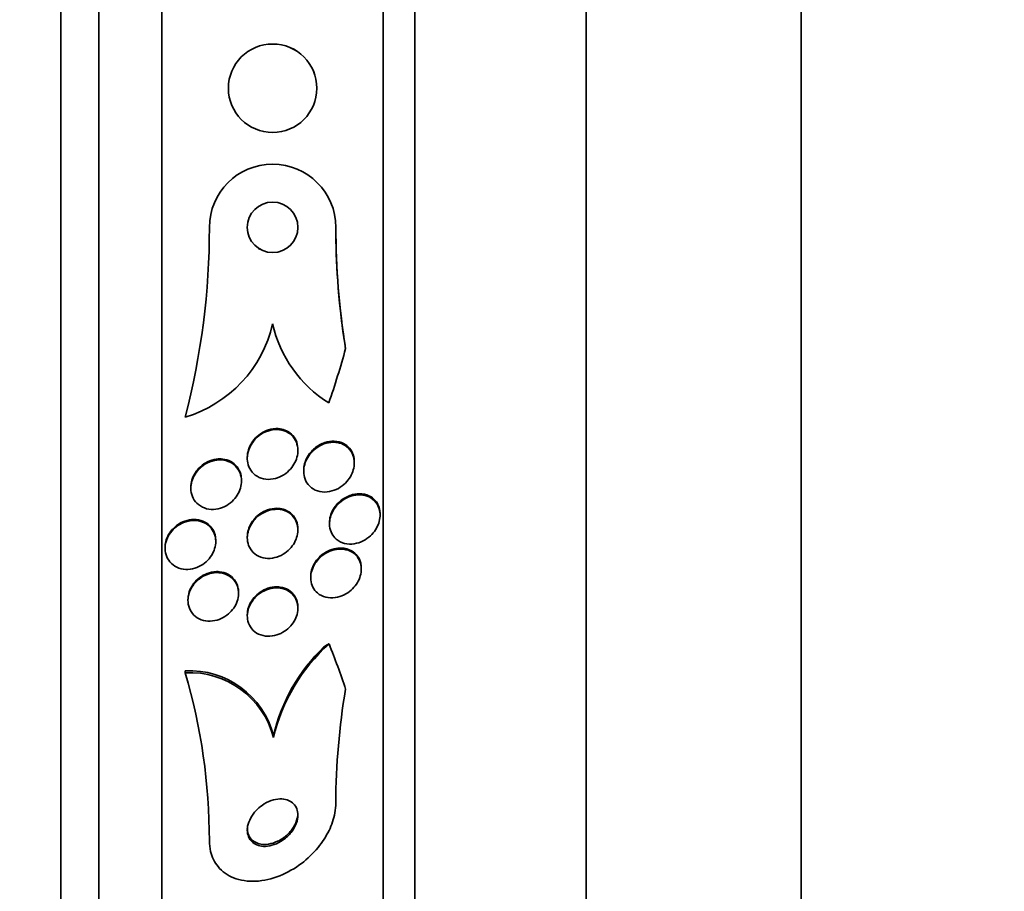
# Model space of a CAD drawing. Units: millimetres. Extents: x 0 to 771, y 0 to 1164.
# Drawn here: x 171 to 187, y 782 to 796 of the extents above; entities that cross this region are included whole.
import ezdxf
from ezdxf import colors
from ezdxf.entities.mleader import LeaderData, LeaderLine
from ezdxf.math import Vec2, Vec3

# ---------------------------------------------------------------- set-up
doc = ezdxf.new("R2010")
doc.units = ezdxf.units.MM
doc.layers.add('DV4_Défaut', color=7, linetype='Continuous')
doc.layers.add('Défaut', color=7, linetype='Continuous')

# ---------------------------------------------------------------- blocks, each defined once
blk = doc.blocks.new('_DOT')
at = {"color": 0}
blk.add_line((0, 0), (-1, 0), dxfattribs=at)
at = {"color": 0, "const_width": 0.333}
blk.add_lwpolyline([(-0.1665, 0, 1), (0.1665, 0, 1)], format="xyb", close=True, dxfattribs=at)
blk = doc.blocks.new('SE3')
at = {"layer": 'DV4_Défaut', "color": 7, "linetype": 'Continuous', "lineweight": 35}
for p, q in [((171.628, 768.202), (171.628, 821.379)), ((172.228, 768.445), (172.228, 821.137)), ((173.228, 768.885), (173.228, 820.697)), ((176.728, 770.815), (176.728, 818.767)), ((177.228, 771.146), (177.228, 818.436)), ((179.936, 773.291), (179.936, 816.291)), ((183.336, 779.041), (183.336, 810.541)), ((174.278, 794.781), (174.278, 794.78)), ((175.678, 794.781), (175.678, 794.781)), ((173.978, 792.579), (173.978, 792.579)), ((175.978, 792.579), (175.978, 792.579)), ((173.596, 789.578), (173.596, 789.578)), ((174.578, 788.94), (174.578, 788.924)), ((175.378, 789.047), (175.378, 789.063)), ((176.27, 788.852), (176.27, 788.869)), ((175.47, 788.735), (175.47, 788.718)), ((173.685, 788.467), (173.685, 788.452)), ((174.485, 788.565), (174.485, 788.58)), ((176.677, 788.027), (176.677, 788.043)), ((175.877, 787.904), (175.877, 787.888)), ((174.578, 787.684), (174.578, 787.668)), ((175.378, 787.79), (175.378, 787.807)), ((174.078, 787.608), (174.078, 787.624)), ((173.278, 787.515), (173.278, 787.499)), ((176.38, 787.17), (176.38, 787.186)), ((175.58, 787.051), (175.58, 787.035)), ((174.439, 786.787), (174.439, 786.803)), ((173.639, 786.69), (173.639, 786.675)), ((174.578, 786.446), (174.578, 786.43)), ((175.378, 786.553), (175.378, 786.569)), ((173.597, 785.529), (173.597, 785.56)), ((174.992, 784.505), (174.992, 784.536))]:
    blk.add_line(p, q, dxfattribs=at)
for centre, radius in [((174.978, 794.781), 0.7), ((174.978, 792.579), 0.4)]:
    blk.add_circle(centre, radius, dxfattribs=at)
for centre, radius, start, end in [((174.978, 794.781), 0.7, 0.0503, 179.998), ((174.978, 792.579), 1, 0.0171, 180.0131), ((174.978, 792.579), 1, 0.017, 180.0131), ((162.019, 792.574), 11.959, 345.4908, 0.0244), ((162.019, 792.574), 11.959, 345.4908, 0.0244), ((174.978, 792.579), 0.4, 180.0212, 0), ((174.978, 792.579), 0.4, 0, 0.0547), ((187.961, 792.578), 11.984, 179.9951, 188.1068), ((187.957, 792.578), 11.979, 179.9928, 189.2079), ((173.026, 791.495), 2.001, 286.5469, 347.2438), ((176.926, 791.494), 1.998, 192.7355, 237.9747), ((187.978, 792.579), 12, 188.1012, 189.1999), ((161.228, 794.779), 15.463, 341.2149, 344.5528), ((177.802, 783.843), 2.886, 132.0245, 166.7422), ((177.769, 783.889), 2.851, 133.9581, 166.8889), ((173.667, 784.193), 1.369, 14.4956, 92.9626), ((173.666, 784.162), 1.37, 14.5003, 92.9275), ((164.536, 782.874), 9.441, 359.9837, 16.3336), ((187.114, 783.421), 11.137, 170.4462, 179.7529)]:
    blk.add_arc(centre, radius, start, end, dxfattribs=at)
for centre, major_axis, start_param, end_param in [((176.953, 784.573), (-2, 0), -0.99825, -0.950249), ((161.228, 781.806), (15.463, 0), 0.269604, 0.32732)]:
    blk.add_ellipse(centre, major_axis=major_axis, ratio=0.840996, start_param=start_param, end_param=end_param, dxfattribs=at)
for points, knots in [([(174.578, 788.94), (174.578, 788.96), (174.579, 788.981), (174.583, 789.002), (174.589, 789.041), (174.601, 789.079), (174.617, 789.115), (174.635, 789.153), (174.658, 789.189), (174.684, 789.221), (174.714, 789.256), (174.748, 789.287), (174.784, 789.312), (174.825, 789.341), (174.869, 789.362), (174.915, 789.376), (174.964, 789.392), (175.015, 789.398), (175.065, 789.395), (175.102, 789.393), (175.138, 789.385), (175.172, 789.372)], [0, 0, 0, 0, 0.070581, 0.070581, 0.070581, 0.201516, 0.201516, 0.201516, 0.340335, 0.340335, 0.340335, 0.494634, 0.494634, 0.494634, 0.668167, 0.668167, 0.668167, 0.857989, 0.857989, 0.857989, 1, 1, 1, 1]), ([(174.707, 789.23), (174.743, 789.269), (174.786, 789.301), (174.831, 789.325), (174.876, 789.349), (174.924, 789.366), (174.972, 789.374), (175.023, 789.383), (175.075, 789.382), (175.123, 789.371), (175.171, 789.36), (175.216, 789.339), (175.255, 789.309), (175.29, 789.282), (175.32, 789.246), (175.341, 789.205), (175.359, 789.17), (175.371, 789.129), (175.375, 789.087), (175.38, 789.049), (175.378, 789.009), (175.37, 788.97), (175.362, 788.932), (175.349, 788.894), (175.331, 788.858), (175.312, 788.821), (175.288, 788.785), (175.261, 788.754), (175.23, 788.719), (175.194, 788.689), (175.157, 788.665), (175.115, 788.638), (175.069, 788.617), (175.022, 788.605), (174.972, 788.592), (174.921, 788.588), (174.871, 788.593), (174.822, 788.599), (174.773, 788.615), (174.731, 788.64), (174.693, 788.664), (174.658, 788.696), (174.632, 788.736), (174.61, 788.77), (174.593, 788.81), (174.585, 788.852), (174.577, 788.89), (174.576, 788.93), (174.58, 788.97), (174.585, 789.009), (174.596, 789.048), (174.611, 789.084), (174.627, 789.122), (174.648, 789.158), (174.673, 789.191), (174.684, 789.205), (174.695, 789.218), (174.707, 789.23)], [0, 0, 0, 0, 0.061298, 0.061298, 0.061298, 0.122365, 0.122365, 0.122365, 0.187421, 0.187421, 0.187421, 0.251489, 0.251489, 0.251489, 0.308922, 0.308922, 0.308922, 0.358241, 0.358241, 0.358241, 0.402709, 0.402709, 0.402709, 0.44676, 0.44676, 0.44676, 0.493944, 0.493944, 0.493944, 0.546719, 0.546719, 0.546719, 0.606068, 0.606068, 0.606068, 0.670449, 0.670449, 0.670449, 0.73517, 0.73517, 0.73517, 0.794371, 0.794371, 0.794371, 0.845476, 0.845476, 0.845476, 0.890834, 0.890834, 0.890834, 0.934709, 0.934709, 0.934709, 0.980787, 0.980787, 0.980787, 1, 1, 1, 1]), ([(175.172, 789.372), (175.21, 789.358), (175.245, 789.336), (175.275, 789.308), (175.306, 789.28), (175.331, 789.245), (175.349, 789.205), (175.365, 789.169), (175.374, 789.128), (175.377, 789.087), (175.377, 789.079), (175.378, 789.072), (175.378, 789.064)], [0, 0, 0, 0, 0.324592, 0.324592, 0.324592, 0.65148, 0.65148, 0.65148, 0.946423, 0.946423, 0.946423, 1, 1, 1, 1]), ([(176.002, 789.173), (176.045, 789.166), (176.087, 789.151), (176.124, 789.127), (176.162, 789.104), (176.195, 789.071), (176.22, 789.032), (176.242, 788.998), (176.257, 788.957), (176.265, 788.914), (176.271, 788.877), (176.272, 788.837), (176.266, 788.798), (176.261, 788.761), (176.25, 788.723), (176.235, 788.687), (176.219, 788.65), (176.198, 788.614), (176.173, 788.583), (176.146, 788.547), (176.113, 788.515), (176.079, 788.489), (176.04, 788.459), (175.996, 788.435), (175.952, 788.419), (175.903, 788.401), (175.852, 788.391), (175.802, 788.391), (175.751, 788.391), (175.699, 788.401), (175.653, 788.422), (175.61, 788.442), (175.571, 788.472), (175.54, 788.51), (175.514, 788.542), (175.494, 788.582), (175.482, 788.625), (175.472, 788.662), (175.468, 788.703), (175.471, 788.743), (175.473, 788.781), (175.482, 788.819), (175.495, 788.856), (175.508, 788.893), (175.527, 788.93), (175.549, 788.962), (175.574, 788.999), (175.603, 789.032), (175.635, 789.059), (175.672, 789.091), (175.712, 789.117), (175.754, 789.137), (175.801, 789.158), (175.851, 789.172), (175.899, 789.177), (175.934, 789.18), (175.968, 789.179), (176.002, 789.173)], [0, 0, 0, 0, 0.058309, 0.058309, 0.058309, 0.117126, 0.117126, 0.117126, 0.168369, 0.168369, 0.168369, 0.21269, 0.21269, 0.21269, 0.25514, 0.25514, 0.25514, 0.30004, 0.30004, 0.30004, 0.350487, 0.350487, 0.350487, 0.408295, 0.408295, 0.408295, 0.472944, 0.472944, 0.472944, 0.540217, 0.540217, 0.540217, 0.603061, 0.603061, 0.603061, 0.6566, 0.6566, 0.6566, 0.702218, 0.702218, 0.702218, 0.744801, 0.744801, 0.744801, 0.788807, 0.788807, 0.788807, 0.837505, 0.837505, 0.837505, 0.893069, 0.893069, 0.893069, 0.955833, 0.955833, 0.955833, 1, 1, 1, 1]), ([(175.64, 789.08), (175.689, 789.122), (175.746, 789.154), (175.804, 789.173), (175.853, 789.189), (175.904, 789.197), (175.953, 789.195), (176.004, 789.193), (176.055, 789.181), (176.1, 789.158), (176.135, 789.14), (176.167, 789.115), (176.194, 789.084), (176.22, 789.053), (176.242, 789.015), (176.255, 788.973), (176.265, 788.941), (176.27, 788.905), (176.27, 788.869)], [0, 0, 0, 0, 0.214563, 0.214563, 0.214563, 0.395904, 0.395904, 0.395904, 0.586437, 0.586437, 0.586437, 0.734533, 0.734533, 0.734533, 0.883871, 0.883871, 0.883871, 1, 1, 1, 1]), ([(175.47, 788.734), (175.47, 788.759), (175.473, 788.784), (175.477, 788.809), (175.485, 788.847), (175.498, 788.885), (175.515, 788.92), (175.533, 788.957), (175.556, 788.992), (175.583, 789.023), (175.6, 789.043), (175.62, 789.063), (175.64, 789.08)], [0, 0, 0, 0, 0.192775, 0.192775, 0.192775, 0.483147, 0.483147, 0.483147, 0.793897, 0.793897, 0.793897, 1, 1, 1, 1]), ([(173.852, 788.79), (173.892, 788.824), (173.938, 788.851), (173.985, 788.869), (174.032, 788.888), (174.082, 788.898), (174.13, 788.9), (174.18, 788.901), (174.23, 788.894), (174.275, 788.876), (174.319, 788.86), (174.359, 788.834), (174.393, 788.8), (174.422, 788.769), (174.447, 788.732), (174.463, 788.69), (174.477, 788.653), (174.484, 788.612), (174.485, 788.57), (174.486, 788.531), (174.48, 788.491), (174.469, 788.453), (174.457, 788.414), (174.44, 788.376), (174.419, 788.341), (174.396, 788.305), (174.367, 788.271), (174.336, 788.242), (174.302, 788.21), (174.262, 788.183), (174.222, 788.163), (174.177, 788.141), (174.129, 788.126), (174.082, 788.12), (174.032, 788.113), (173.981, 788.115), (173.934, 788.127), (173.888, 788.139), (173.843, 788.161), (173.806, 788.191), (173.772, 788.218), (173.743, 788.253), (173.722, 788.294), (173.704, 788.33), (173.692, 788.37), (173.687, 788.413), (173.683, 788.451), (173.685, 788.492), (173.693, 788.532), (173.702, 788.571), (173.716, 788.609), (173.735, 788.645), (173.754, 788.683), (173.78, 788.718), (173.808, 788.749), (173.822, 788.763), (173.837, 788.777), (173.852, 788.79)], [0, 0, 0, 0, 0.061425, 0.061425, 0.061425, 0.122704, 0.122704, 0.122704, 0.186294, 0.186294, 0.186294, 0.24762, 0.24762, 0.24762, 0.302654, 0.302654, 0.302654, 0.351259, 0.351259, 0.351259, 0.396581, 0.396581, 0.396581, 0.442324, 0.442324, 0.442324, 0.491429, 0.491429, 0.491429, 0.545777, 0.545777, 0.545777, 0.605663, 0.605663, 0.605663, 0.668966, 0.668966, 0.668966, 0.731217, 0.731217, 0.731217, 0.787945, 0.787945, 0.787945, 0.838018, 0.838018, 0.838018, 0.88393, 0.88393, 0.88393, 0.929302, 0.929302, 0.929302, 0.977218, 0.977218, 0.977218, 1, 1, 1, 1]), ([(173.685, 788.467), (173.685, 788.504), (173.691, 788.543), (173.702, 788.58), (173.713, 788.619), (173.731, 788.657), (173.752, 788.691), (173.775, 788.728), (173.804, 788.762), (173.835, 788.791), (173.87, 788.823), (173.909, 788.849), (173.95, 788.869), (173.994, 788.891), (174.042, 788.906), (174.089, 788.912), (174.123, 788.917), (174.156, 788.917), (174.188, 788.913)], [0, 0, 0, 0, 0.148421, 0.148421, 0.148421, 0.304083, 0.304083, 0.304083, 0.470871, 0.470871, 0.470871, 0.655116, 0.655116, 0.655116, 0.858043, 0.858043, 0.858043, 1, 1, 1, 1]), ([(174.188, 788.913), (174.233, 788.908), (174.277, 788.895), (174.316, 788.874), (174.355, 788.853), (174.39, 788.823), (174.418, 788.787), (174.443, 788.754), (174.462, 788.714), (174.474, 788.672), (174.481, 788.643), (174.485, 788.612), (174.485, 788.581)], [0, 0, 0, 0, 0.282085, 0.282085, 0.282085, 0.565867, 0.565867, 0.565867, 0.823533, 0.823533, 0.823533, 1, 1, 1, 1]), ([(176.37, 788.346), (176.417, 788.344), (176.464, 788.332), (176.506, 788.312), (176.547, 788.291), (176.585, 788.261), (176.615, 788.222), (176.636, 788.194), (176.653, 788.161), (176.663, 788.126), (176.674, 788.09), (176.679, 788.05), (176.677, 788.01), (176.675, 787.973), (176.668, 787.934), (176.656, 787.898), (176.643, 787.861), (176.626, 787.826), (176.605, 787.794), (176.582, 787.758), (176.554, 787.726), (176.524, 787.698), (176.49, 787.666), (176.451, 787.639), (176.411, 787.618), (176.366, 787.595), (176.318, 787.579), (176.27, 787.572), (176.218, 787.563), (176.166, 787.565), (176.117, 787.577), (176.069, 787.589), (176.022, 787.612), (175.984, 787.644), (175.957, 787.668), (175.932, 787.698), (175.914, 787.733), (175.896, 787.767), (175.884, 787.807), (175.88, 787.849), (175.876, 787.886), (175.878, 787.926), (175.885, 787.964), (175.893, 788.001), (175.906, 788.038), (175.923, 788.073), (175.941, 788.109), (175.964, 788.143), (175.99, 788.173), (176.019, 788.207), (176.053, 788.237), (176.088, 788.261), (176.128, 788.289), (176.172, 788.311), (176.216, 788.325), (176.267, 788.342), (176.32, 788.349), (176.37, 788.346)], [0, 0, 0, 0, 0.062743, 0.062743, 0.062743, 0.126029, 0.126029, 0.126029, 0.171462, 0.171462, 0.171462, 0.217122, 0.217122, 0.217122, 0.259293, 0.259293, 0.259293, 0.30182, 0.30182, 0.30182, 0.348532, 0.348532, 0.348532, 0.402138, 0.402138, 0.402138, 0.463704, 0.463704, 0.463704, 0.531121, 0.531121, 0.531121, 0.59815, 0.59815, 0.59815, 0.646885, 0.646885, 0.646885, 0.695968, 0.695968, 0.695968, 0.739761, 0.739761, 0.739761, 0.781737, 0.781737, 0.781737, 0.826132, 0.826132, 0.826132, 0.876089, 0.876089, 0.876089, 0.933588, 0.933588, 0.933588, 1, 1, 1, 1]), ([(176.074, 788.268), (176.126, 788.306), (176.184, 788.334), (176.241, 788.349), (176.291, 788.362), (176.343, 788.366), (176.391, 788.361), (176.442, 788.356), (176.491, 788.339), (176.534, 788.313), (176.567, 788.292), (176.596, 788.265), (176.619, 788.233), (176.643, 788.2), (176.66, 788.161), (176.67, 788.118), (176.675, 788.094), (176.677, 788.069), (176.677, 788.043)], [0, 0, 0, 0, 0.2204521, 0.2204521, 0.2204521, 0.410875, 0.410875, 0.410875, 0.6105455, 0.6105455, 0.6105455, 0.7619554, 0.7619554, 0.7619554, 0.9146973, 0.9146973, 0.9146973, 1, 1, 1, 1]), ([(175.877, 787.903), (175.878, 787.937), (175.882, 787.973), (175.891, 788.007), (175.901, 788.043), (175.917, 788.08), (175.936, 788.113), (175.956, 788.149), (175.982, 788.182), (176.01, 788.212), (176.03, 788.232), (176.052, 788.251), (176.074, 788.268)], [0, 0, 0, 0, 0.2445074, 0.2445074, 0.2445074, 0.5099779, 0.5099779, 0.5099779, 0.7959088, 0.7959088, 0.7959088, 1, 1, 1, 1]), ([(174.717, 787.98), (174.755, 788.017), (174.799, 788.047), (174.843, 788.069), (174.888, 788.092), (174.936, 788.107), (174.983, 788.113), (175.033, 788.12), (175.084, 788.118), (175.132, 788.107), (175.179, 788.095), (175.224, 788.074), (175.262, 788.043), (175.296, 788.015), (175.325, 787.979), (175.345, 787.937), (175.363, 787.901), (175.374, 787.859), (175.377, 787.816), (175.379, 787.778), (175.376, 787.738), (175.366, 787.699), (175.357, 787.661), (175.342, 787.624), (175.323, 787.589), (175.303, 787.553), (175.278, 787.519), (175.249, 787.489), (175.218, 787.457), (175.182, 787.428), (175.145, 787.406), (175.102, 787.381), (175.057, 787.362), (175.011, 787.352), (174.962, 787.34), (174.911, 787.337), (174.863, 787.343), (174.813, 787.35), (174.766, 787.366), (174.724, 787.392), (174.686, 787.417), (174.652, 787.45), (174.627, 787.49), (174.605, 787.525), (174.589, 787.566), (174.582, 787.609), (174.576, 787.647), (174.576, 787.688), (174.583, 787.728), (174.589, 787.766), (174.601, 787.805), (174.618, 787.84), (174.635, 787.877), (174.658, 787.912), (174.683, 787.943), (174.694, 787.956), (174.706, 787.968), (174.717, 787.98)], [0, 0, 0, 0, 0.060251, 0.060251, 0.060251, 0.120246, 0.120246, 0.120246, 0.184725, 0.184725, 0.184725, 0.24932, 0.24932, 0.24932, 0.308183, 0.308183, 0.308183, 0.358872, 0.358872, 0.358872, 0.40397, 0.40397, 0.40397, 0.447886, 0.447886, 0.447886, 0.494342, 0.494342, 0.494342, 0.545985, 0.545985, 0.545985, 0.604114, 0.604114, 0.604114, 0.667733, 0.667733, 0.667733, 0.732724, 0.732724, 0.732724, 0.793207, 0.793207, 0.793207, 0.845758, 0.845758, 0.845758, 0.891935, 0.891935, 0.891935, 0.935865, 0.935865, 0.935865, 0.981378, 0.981378, 0.981378, 1, 1, 1, 1]), ([(174.578, 787.683), (174.578, 787.701), (174.579, 787.719), (174.581, 787.737), (174.587, 787.775), (174.598, 787.814), (174.615, 787.85), (174.631, 787.887), (174.653, 787.922), (174.679, 787.953), (174.706, 787.988), (174.739, 788.018), (174.774, 788.043), (174.812, 788.071), (174.855, 788.093), (174.898, 788.108), (174.946, 788.125), (174.996, 788.134), (175.044, 788.133), (175.078, 788.133), (175.113, 788.129), (175.145, 788.119)], [0, 0, 0, 0, 0.064435, 0.064435, 0.064435, 0.200963, 0.200963, 0.200963, 0.341799, 0.341799, 0.341799, 0.496016, 0.496016, 0.496016, 0.669261, 0.669261, 0.669261, 0.861556, 0.861556, 0.861556, 1, 1, 1, 1]), ([(175.145, 788.119), (175.186, 788.107), (175.225, 788.088), (175.259, 788.061), (175.293, 788.035), (175.322, 788), (175.342, 787.96), (175.36, 787.924), (175.372, 787.882), (175.376, 787.84), (175.377, 787.829), (175.378, 787.818), (175.378, 787.807)], [0, 0, 0, 0, 0.319642, 0.319642, 0.319642, 0.641627, 0.641627, 0.641627, 0.928898, 0.928898, 0.928898, 1, 1, 1, 1]), ([(173.808, 787.934), (173.851, 787.926), (173.893, 787.909), (173.93, 787.886), (173.967, 787.862), (174, 787.83), (174.024, 787.792), (174.047, 787.758), (174.063, 787.717), (174.072, 787.674), (174.079, 787.636), (174.08, 787.594), (174.074, 787.553), (174.068, 787.514), (174.056, 787.475), (174.039, 787.439), (174.022, 787.401), (173.999, 787.365), (173.972, 787.334), (173.943, 787.3), (173.91, 787.27), (173.874, 787.246), (173.834, 787.219), (173.791, 787.198), (173.748, 787.185), (173.7, 787.17), (173.651, 787.164), (173.603, 787.166), (173.554, 787.168), (173.506, 787.18), (173.463, 787.2), (173.422, 787.22), (173.384, 787.249), (173.354, 787.284), (173.326, 787.317), (173.305, 787.356), (173.292, 787.398), (173.281, 787.436), (173.276, 787.478), (173.278, 787.52), (173.28, 787.559), (173.289, 787.599), (173.303, 787.637), (173.317, 787.675), (173.337, 787.712), (173.361, 787.745), (173.387, 787.78), (173.418, 787.812), (173.451, 787.839), (173.488, 787.868), (173.528, 787.891), (173.57, 787.908), (173.616, 787.927), (173.664, 787.938), (173.71, 787.94), (173.743, 787.942), (173.776, 787.94), (173.808, 787.934)], [0, 0, 0, 0, 0.0576, 0.0576, 0.0576, 0.115514, 0.115514, 0.115514, 0.168574, 0.168574, 0.168574, 0.216397, 0.216397, 0.216397, 0.262124, 0.262124, 0.262124, 0.309072, 0.309072, 0.309072, 0.359764, 0.359764, 0.359764, 0.415604, 0.415604, 0.415604, 0.476255, 0.476255, 0.476255, 0.539036, 0.539036, 0.539036, 0.599547, 0.599547, 0.599547, 0.654327, 0.654327, 0.654327, 0.703352, 0.703352, 0.703352, 0.749389, 0.749389, 0.749389, 0.795754, 0.795754, 0.795754, 0.845145, 0.845145, 0.845145, 0.899309, 0.899309, 0.899309, 0.958552, 0.958552, 0.958552, 1, 1, 1, 1]), ([(173.43, 787.836), (173.468, 787.871), (173.512, 787.899), (173.557, 787.918), (173.602, 787.938), (173.65, 787.951), (173.697, 787.955), (173.746, 787.959), (173.796, 787.955), (173.842, 787.942), (173.887, 787.928), (173.93, 787.906), (173.966, 787.875), (173.999, 787.846), (174.027, 787.81), (174.046, 787.769), (174.063, 787.732), (174.074, 787.691), (174.077, 787.648), (174.077, 787.64), (174.078, 787.632), (174.078, 787.624)], [0, 0, 0, 0, 0.164654, 0.164654, 0.164654, 0.32878, 0.32878, 0.32878, 0.501635, 0.501635, 0.501635, 0.673487, 0.673487, 0.673487, 0.832306, 0.832306, 0.832306, 0.973567, 0.973567, 0.973567, 1, 1, 1, 1]), ([(173.278, 787.515), (173.278, 787.535), (173.279, 787.556), (173.283, 787.576), (173.289, 787.615), (173.302, 787.654), (173.319, 787.691), (173.337, 787.728), (173.361, 787.764), (173.388, 787.795), (173.401, 787.809), (173.415, 787.823), (173.43, 787.836)], [0, 0, 0, 0, 0.172727, 0.172727, 0.172727, 0.502021, 0.502021, 0.502021, 0.841007, 0.841007, 0.841007, 1, 1, 1, 1]), ([(175.678, 787.299), (175.709, 787.339), (175.747, 787.374), (175.787, 787.402), (175.827, 787.429), (175.87, 787.451), (175.914, 787.465), (175.962, 787.481), (176.013, 787.489), (176.061, 787.488), (176.112, 787.486), (176.162, 787.475), (176.206, 787.454), (176.249, 787.433), (176.288, 787.402), (176.318, 787.363), (176.339, 787.335), (176.356, 787.302), (176.367, 787.265), (176.378, 787.229), (176.382, 787.188), (176.38, 787.148), (176.377, 787.111), (176.369, 787.072), (176.356, 787.036), (176.343, 786.999), (176.325, 786.964), (176.303, 786.932), (176.279, 786.898), (176.251, 786.866), (176.221, 786.839), (176.186, 786.809), (176.148, 786.783), (176.108, 786.764), (176.063, 786.741), (176.016, 786.727), (175.969, 786.72), (175.918, 786.713), (175.866, 786.715), (175.818, 786.727), (175.77, 786.739), (175.725, 786.761), (175.687, 786.793), (175.659, 786.818), (175.634, 786.848), (175.616, 786.883), (175.598, 786.918), (175.586, 786.958), (175.582, 787.001), (175.578, 787.038), (175.581, 787.079), (175.59, 787.118), (175.598, 787.154), (175.612, 787.191), (175.63, 787.225), (175.643, 787.251), (175.66, 787.276), (175.678, 787.299)], [0, 0, 0, 0, 0.056872, 0.056872, 0.056872, 0.113376, 0.113376, 0.113376, 0.176587, 0.176587, 0.176587, 0.244076, 0.244076, 0.244076, 0.309076, 0.309076, 0.309076, 0.355708, 0.355708, 0.355708, 0.4026, 0.4026, 0.4026, 0.445511, 0.445511, 0.445511, 0.488135, 0.488135, 0.488135, 0.534357, 0.534357, 0.534357, 0.58695, 0.58695, 0.58695, 0.647179, 0.647179, 0.647179, 0.713461, 0.713461, 0.713461, 0.780304, 0.780304, 0.780304, 0.83039, 0.83039, 0.83039, 0.880847, 0.880847, 0.880847, 0.925624, 0.925624, 0.925624, 0.967991, 0.967991, 0.967991, 1, 1, 1, 1]), ([(175.58, 787.05), (175.58, 787.084), (175.585, 787.119), (175.594, 787.153), (175.604, 787.189), (175.62, 787.226), (175.639, 787.259), (175.66, 787.294), (175.685, 787.327), (175.713, 787.356), (175.745, 787.388), (175.78, 787.415), (175.817, 787.437), (175.859, 787.462), (175.904, 787.481), (175.949, 787.492), (175.988, 787.501), (176.028, 787.505), (176.067, 787.504)], [0, 0, 0, 0, 0.137158, 0.137158, 0.137158, 0.285905, 0.285905, 0.285905, 0.443331, 0.443331, 0.443331, 0.62005, 0.62005, 0.62005, 0.822492, 0.822492, 0.822492, 1, 1, 1, 1]), ([(176.067, 787.504), (176.124, 787.502), (176.179, 787.487), (176.227, 787.459), (176.262, 787.44), (176.293, 787.413), (176.317, 787.38), (176.342, 787.348), (176.361, 787.308), (176.371, 787.265), (176.377, 787.24), (176.38, 787.213), (176.38, 787.187)], [0, 0, 0, 0, 0.351875, 0.351875, 0.351875, 0.602599, 0.602599, 0.602599, 0.855569, 0.855569, 0.855569, 1, 1, 1, 1]), ([(173.816, 787.014), (173.857, 787.046), (173.903, 787.071), (173.949, 787.088), (173.995, 787.105), (174.044, 787.114), (174.091, 787.115), (174.14, 787.116), (174.189, 787.108), (174.233, 787.091), (174.277, 787.074), (174.318, 787.048), (174.35, 787.014), (174.38, 786.983), (174.405, 786.944), (174.42, 786.902), (174.434, 786.864), (174.44, 786.822), (174.439, 786.779), (174.438, 786.74), (174.431, 786.7), (174.418, 786.662), (174.405, 786.624), (174.387, 786.588), (174.364, 786.555), (174.34, 786.52), (174.311, 786.488), (174.279, 786.461), (174.245, 786.431), (174.206, 786.407), (174.166, 786.388), (174.122, 786.368), (174.075, 786.355), (174.029, 786.35), (173.98, 786.344), (173.93, 786.347), (173.884, 786.359), (173.838, 786.371), (173.794, 786.392), (173.757, 786.422), (173.723, 786.45), (173.693, 786.486), (173.673, 786.527), (173.655, 786.563), (173.644, 786.605), (173.64, 786.648), (173.638, 786.687), (173.641, 786.729), (173.651, 786.768), (173.661, 786.806), (173.677, 786.844), (173.697, 786.879), (173.718, 786.915), (173.744, 786.948), (173.774, 786.977), (173.787, 786.99), (173.801, 787.003), (173.816, 787.014)], [0, 0, 0, 0, 0.059934, 0.059934, 0.059934, 0.119666, 0.119666, 0.119666, 0.18277, 0.18277, 0.18277, 0.245367, 0.245367, 0.245367, 0.302776, 0.302776, 0.302776, 0.353375, 0.353375, 0.353375, 0.39945, 0.39945, 0.39945, 0.444729, 0.444729, 0.444729, 0.492444, 0.492444, 0.492444, 0.544863, 0.544863, 0.544863, 0.602905, 0.602905, 0.602905, 0.665363, 0.665363, 0.665363, 0.728471, 0.728471, 0.728471, 0.787402, 0.787402, 0.787402, 0.839643, 0.839643, 0.839643, 0.886639, 0.886639, 0.886639, 0.931869, 0.931869, 0.931869, 0.978659, 0.978659, 0.978659, 1, 1, 1, 1]), ([(173.639, 786.69), (173.639, 786.692), (173.64, 786.694), (173.64, 786.696), (173.64, 786.735), (173.647, 786.775), (173.66, 786.813), (173.673, 786.851), (173.691, 786.888), (173.714, 786.921), (173.738, 786.956), (173.766, 786.988), (173.798, 787.015), (173.833, 787.045), (173.871, 787.069), (173.911, 787.088), (173.955, 787.108), (174.001, 787.122), (174.047, 787.127), (174.077, 787.131), (174.108, 787.132), (174.137, 787.129)], [0, 0, 0, 0, 0.007464, 0.007464, 0.007464, 0.167079, 0.167079, 0.167079, 0.32376, 0.32376, 0.32376, 0.488387, 0.488387, 0.488387, 0.668737, 0.668737, 0.668737, 0.868267, 0.868267, 0.868267, 1, 1, 1, 1]), ([(174.137, 787.129), (174.184, 787.124), (174.229, 787.111), (174.269, 787.09), (174.309, 787.069), (174.345, 787.04), (174.373, 787.003), (174.399, 786.97), (174.419, 786.929), (174.43, 786.886), (174.436, 786.86), (174.439, 786.832), (174.439, 786.803)], [0, 0, 0, 0, 0.287112, 0.287112, 0.287112, 0.575712, 0.575712, 0.575712, 0.83999, 0.83999, 0.83999, 1, 1, 1, 1]), ([(174.722, 786.742), (174.76, 786.778), (174.803, 786.807), (174.847, 786.828), (174.892, 786.849), (174.938, 786.864), (174.984, 786.87), (175.034, 786.877), (175.084, 786.875), (175.131, 786.864), (175.178, 786.853), (175.223, 786.832), (175.261, 786.802), (175.296, 786.774), (175.326, 786.738), (175.346, 786.695), (175.364, 786.659), (175.375, 786.616), (175.377, 786.573), (175.379, 786.534), (175.375, 786.494), (175.364, 786.455), (175.354, 786.417), (175.339, 786.38), (175.319, 786.347), (175.298, 786.312), (175.272, 786.279), (175.244, 786.25), (175.212, 786.219), (175.177, 786.192), (175.14, 786.171), (175.098, 786.147), (175.054, 786.129), (175.009, 786.119), (174.96, 786.108), (174.91, 786.105), (174.863, 786.111), (174.814, 786.118), (174.766, 786.134), (174.725, 786.159), (174.686, 786.183), (174.652, 786.216), (174.626, 786.256), (174.604, 786.291), (174.588, 786.333), (174.581, 786.377), (174.576, 786.415), (174.576, 786.457), (174.584, 786.497), (174.591, 786.535), (174.604, 786.573), (174.622, 786.608), (174.64, 786.644), (174.663, 786.678), (174.689, 786.708), (174.7, 786.72), (174.711, 786.732), (174.722, 786.742)], [0, 0, 0, 0, 0.05888, 0.05888, 0.05888, 0.117472, 0.117472, 0.117472, 0.181178, 0.181178, 0.181178, 0.246445, 0.246445, 0.246445, 0.307241, 0.307241, 0.307241, 0.359854, 0.359854, 0.359854, 0.405843, 0.405843, 0.405843, 0.449565, 0.449565, 0.449565, 0.49503, 0.49503, 0.49503, 0.545171, 0.545171, 0.545171, 0.601704, 0.601704, 0.601704, 0.664317, 0.664317, 0.664317, 0.729631, 0.729631, 0.729631, 0.791813, 0.791813, 0.791813, 0.846357, 0.846357, 0.846357, 0.89368, 0.89368, 0.89368, 0.937675, 0.937675, 0.937675, 0.982412, 0.982412, 0.982412, 1, 1, 1, 1]), ([(174.578, 786.445), (174.578, 786.456), (174.578, 786.467), (174.579, 786.477), (174.582, 786.516), (174.592, 786.555), (174.607, 786.592), (174.621, 786.628), (174.642, 786.663), (174.665, 786.695), (174.691, 786.729), (174.721, 786.759), (174.753, 786.785), (174.789, 786.814), (174.829, 786.837), (174.869, 786.854), (174.914, 786.873), (174.962, 786.885), (175.008, 786.889), (175.038, 786.891), (175.069, 786.89), (175.098, 786.886)], [0, 0, 0, 0, 0.041863, 0.041863, 0.041863, 0.19095, 0.19095, 0.19095, 0.338651, 0.338651, 0.338651, 0.496462, 0.496462, 0.496462, 0.672484, 0.672484, 0.672484, 0.870221, 0.870221, 0.870221, 1, 1, 1, 1]), ([(175.098, 786.886), (175.144, 786.88), (175.188, 786.865), (175.227, 786.841), (175.266, 786.818), (175.3, 786.786), (175.326, 786.747), (175.349, 786.712), (175.365, 786.671), (175.373, 786.626), (175.376, 786.608), (175.378, 786.589), (175.378, 786.57)], [0, 0, 0, 0, 0.305031, 0.305031, 0.305031, 0.612073, 0.612073, 0.612073, 0.886749, 0.886749, 0.886749, 1, 1, 1, 1]), ([(174.716, 783.349), (174.683, 783.314), (174.654, 783.274), (174.631, 783.232), (174.608, 783.19), (174.591, 783.145), (174.583, 783.101), (174.576, 783.061), (174.576, 783.021), (174.583, 782.985), (174.589, 782.951), (174.601, 782.921), (174.619, 782.894), (174.636, 782.868), (174.658, 782.846), (174.684, 782.829), (174.712, 782.811), (174.744, 782.798), (174.777, 782.791), (174.815, 782.782), (174.856, 782.781), (174.897, 782.786), (174.943, 782.791), (174.991, 782.804), (175.037, 782.824), (175.087, 782.846), (175.136, 782.876), (175.18, 782.912), (175.225, 782.948), (175.265, 782.992), (175.298, 783.04), (175.327, 783.084), (175.35, 783.133), (175.364, 783.181), (175.375, 783.223), (175.38, 783.266), (175.376, 783.305), (175.373, 783.34), (175.364, 783.373), (175.349, 783.401), (175.335, 783.429), (175.315, 783.453), (175.291, 783.473), (175.266, 783.493), (175.237, 783.508), (175.206, 783.518), (175.171, 783.529), (175.132, 783.534), (175.093, 783.533), (175.048, 783.531), (175.002, 783.522), (174.956, 783.507), (174.907, 783.489), (174.857, 783.464), (174.811, 783.432), (174.777, 783.408), (174.745, 783.38), (174.716, 783.349)], [0, 0, 0, 0, 0.053928, 0.053928, 0.053928, 0.108241, 0.108241, 0.108241, 0.157101, 0.157101, 0.157101, 0.201534, 0.201534, 0.201534, 0.245682, 0.245682, 0.245682, 0.292986, 0.292986, 0.292986, 0.345866, 0.345866, 0.345866, 0.405338, 0.405338, 0.405338, 0.469955, 0.469955, 0.469955, 0.535037, 0.535037, 0.535037, 0.594474, 0.594474, 0.594474, 0.645448, 0.645448, 0.645448, 0.690458, 0.690458, 0.690458, 0.734054, 0.734054, 0.734054, 0.780091, 0.780091, 0.780091, 0.831328, 0.831328, 0.831328, 0.889203, 0.889203, 0.889203, 0.952873, 0.952873, 0.952873, 1, 1, 1, 1]), ([(175.978, 783.469), (175.978, 783.418), (175.972, 783.364), (175.963, 783.311), (175.945, 783.218), (175.913, 783.124), (175.87, 783.034), (175.823, 782.939), (175.764, 782.847), (175.696, 782.764), (175.619, 782.671), (175.53, 782.585), (175.435, 782.513), (175.328, 782.433), (175.211, 782.366), (175.093, 782.319), (174.967, 782.268), (174.835, 782.238), (174.71, 782.231), (174.587, 782.225), (174.465, 782.243), (174.36, 782.286), (174.265, 782.324), (174.179, 782.384), (174.115, 782.462), (174.06, 782.53), (174.019, 782.612), (173.997, 782.703), (173.984, 782.756), (173.978, 782.813), (173.978, 782.872)], [0, 0, 0, 0, 0.051847, 0.051847, 0.051847, 0.142371, 0.142371, 0.142371, 0.238028, 0.238028, 0.238028, 0.346061, 0.346061, 0.346061, 0.467526, 0.467526, 0.467526, 0.597906, 0.597906, 0.597906, 0.726485, 0.726485, 0.726485, 0.842001, 0.842001, 0.842001, 0.941462, 0.941462, 0.941462, 1, 1, 1, 1]), ([(174.578, 783.07), (174.578, 783.047), (174.58, 783.024), (174.585, 783.003), (174.593, 782.971), (174.607, 782.941), (174.625, 782.916), (174.644, 782.891), (174.667, 782.87), (174.694, 782.854), (174.723, 782.837), (174.756, 782.825), (174.791, 782.819), (174.829, 782.812), (174.871, 782.812), (174.913, 782.819), (174.96, 782.826), (175.009, 782.841), (175.055, 782.863), (175.105, 782.887), (175.153, 782.919), (175.197, 782.957), (175.24, 782.995), (175.279, 783.04), (175.309, 783.089), (175.336, 783.133), (175.357, 783.181), (175.368, 783.229), (175.374, 783.256), (175.377, 783.283), (175.378, 783.309)], [0, 0, 0, 0, 0.058528, 0.058528, 0.058528, 0.146718, 0.146718, 0.146718, 0.235294, 0.235294, 0.235294, 0.330902, 0.330902, 0.330902, 0.438119, 0.438119, 0.438119, 0.558519, 0.558519, 0.558519, 0.688439, 0.688439, 0.688439, 0.817791, 0.817791, 0.817791, 0.934565, 0.934565, 0.934565, 1, 1, 1, 1])]:
    blk.add_open_spline(points, degree=3, knots=knots, dxfattribs=at)

msp = doc.modelspace()

# ---------------------------------------------------------------- block references
at = {"layer": 'Défaut'}
msp.add_blockref('SE3', (0, 0), dxfattribs=at)

# ---------------------------------------------------------------- leaders
at = {"layer": 'Défaut', "color": 7, "linetype": 'Continuous', "lineweight": 18}
ml = msp.add_multileader_mtext('Standard', dxfattribs=at)
ml.set_content('{\\pxsm0.9;\\fSolid Edge ISO|b1||i0||c0|p34;\\W1.;12/06/2017\\P}', color=256)
ml.set_leader_properties()
ml.set_arrow_properties(name='DOT')
ml.build(insert=Vec2(0, 0))
ml.multileader.update_dxf_attribs({"leader_type": 0, "dogleg_length": 0, "arrow_head_size": 12})
ctx = ml.context
ctx.base_point, ctx.char_height, ctx.arrow_head_size, ctx.landing_gap_size = Vec3(656.602, 1156.973), 12, 12, 4.2
notes = []
notes.append((ctx, [(0, (0, 0, 0), (0, 0), (1, 0), 1, [])]))
ctx.mtext.insert = Vec3(658.602, 1163.093)
for ctx, leaders in notes:
    for number, flags, end, landing, length, lines in leaders:
        leader = LeaderData()
        leader.index, (leader.has_last_leader_line, leader.has_dogleg_vector, leader.attachment_direction) = number, flags
        leader.last_leader_point, leader.dogleg_vector, leader.dogleg_length = Vec3(end), Vec3(landing), length
        for number, points, colour, breaks in lines:
            line = LeaderLine()
            line.index, line.vertices, line.color, line.breaks = number, Vec3.list(points), colors.encode_raw_color(colour), breaks
            leader.lines.append(line)
        ctx.leaders.append(leader)

doc.saveas('drawing.dxf')
